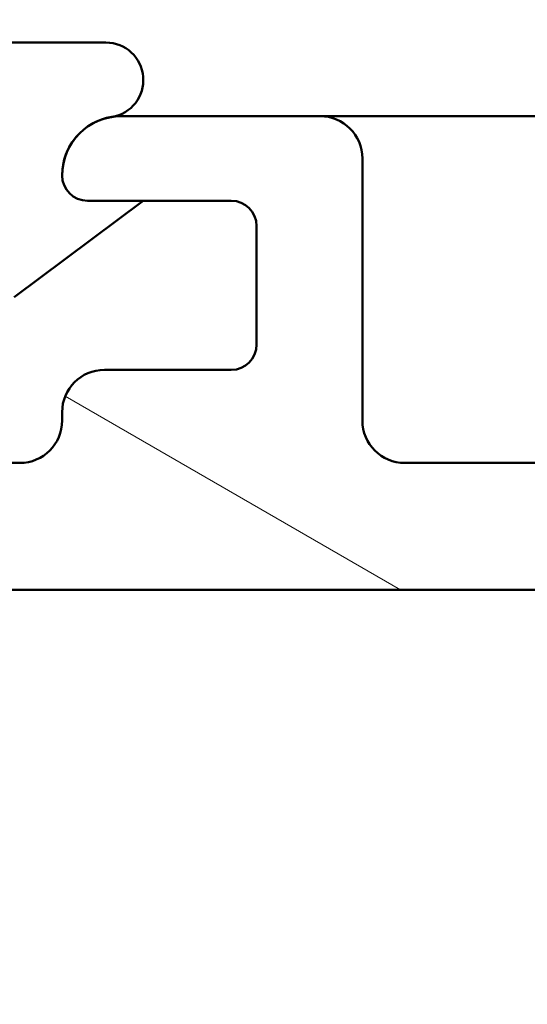
# Model space of a CAD drawing. Units: millimetres. Extents: x 13 to 821, y 10 to 287.
# Drawn here: x 701 to 704, y 49 to 55 of the extents above; entities that cross this region are included whole.
import ezdxf

# ---------------------------------------------------------------- set-up
doc = ezdxf.new("R2010")
doc.units = ezdxf.units.MM
for name, color, linetype, lineweight in [('Dimension (ISO)', 3, 'Continuous', 25), ('Hatch (ISO)', 8, 'Continuous', 18), ('Visible (ISO)', 7, 'Continuous', 50)]:
    doc.layers.add(name, color=color, linetype=linetype, lineweight=lineweight)
doc.styles.add('Note Text (ISO)', font='tahoma.ttf')
doc.dimstyles.new('Default (ISO)', dxfattribs={"dimtxt": 3.5, "dimasz": 2.5, "dimexe": 3.175, "dimexo": 0, "dimgap": 0.762, "dimtad": 1, "dimrnd": 1e-08, "dimtxsty": 'Note Text (ISO)', "dimcen": 0.09, "dimdle": 10, "dimclrd": 256, "dimclre": 256, "dimclrt": 256, "dimazin": 2, "dimtfac": 1.001485705375671, "dimtmove": 0, "dimatfit": 3, "dimfxl": 1, "dimtolj": 1, "dimtzin": 0, "dimlwd": -1, "dimlwe": -1, "dimarcsym": 0})

# ---------------------------------------------------------------- blocks, each defined once
blk = doc.blocks.new('*D42')
at = {"layer": 'Defpoints', "color": 0, "transparency": 16777216}
for p in [(686.8529785606977, 54.10478566395727), (744.8529785606997, 51.59123170203674), (744.8529785606997, 29.59123170203674)]:
    blk.add_point(p, dxfattribs=at)
at = {"layer": 'Dimension (ISO)', "transparency": 16777216}
for p, q in [((686.8529785606977, 54.10478566395727), (686.8529785606977, 26.41623170203674)), ((744.8529785606997, 51.59123170203674), (744.8529785606997, 26.41623170203674)), ((689.3529785606977, 29.59123170203674), (742.3529785606997, 29.59123170203674))]:
    blk.add_line(p, q, dxfattribs=at)
for points in [[(689.3529785606977, 30.00789836870341), (689.3529785606977, 29.17456503537008), (686.8529785606977, 29.59123170203674)], [(742.3529785606997, 30.00789836870341), (742.3529785606997, 29.17456503537008), (744.8529785606997, 29.59123170203674)]]:
    blk.add_solid(points, dxfattribs=at)
at = {"layer": 'Dimension (ISO)', "transparency": 16777216, "insert": (712.2554298703025, 33.9919153823591), "char_height": 3.5, "attachment_point": 1, "style": 'Note Text (ISO)'}
blk.add_mtext('\\A1;116', dxfattribs=at)

msp = doc.modelspace()

# ---------------------------------------------------------------- hatches: boundary and pattern name
at = {"layer": 'Hatch (ISO)'}
h = msp.add_hatch(dxfattribs=at)
h.set_pattern_fill('ANSI31', color=256, scale=25.4, angle=90.00021045915, style=0)
h.set_pattern_definition([(135.00021045915, (620.5727460372877, 4.840562741748045e-07), (-2.245055783671479, -2.245072276832807), [])])
edge = h.paths.add_edge_path()
edge.add_ellipse((687.0279785606978, 70.46623170203688), major_axis=(7.620795846981688e-16, 0.1749999999999999), ratio=1, start_angle=270.0000000000002, end_angle=450.0000000000003)
edge.add_line((686.8529785606978, 70.46623170203688), (686.8529785606978, 69.71623170203688))
edge.add_ellipse((687.1029785606978, 69.71623170203688), major_axis=(-1.088685120997384e-15, -0.2499999999999999), ratio=1, start_angle=270.0000000000002, end_angle=366.7033764282875)
edge.add_line((687.1321608767565, 69.4679407589289), (688.46115540011, 69.6241411331166))
edge.add_ellipse((688.7529785606978, 67.14123170203686), major_axis=(2.482909431079718, 0.2918231605877054), ratio=1, start_angle=353.2966235717135, end_angle=450.00000000000045, ccw=False)
edge.add_line((691.2529785606978, 67.14123170203686), (691.2529785606978, 62.86125917435698))
edge.add_ellipse((691.0029785606978, 62.86125917435699), major_axis=(-3.309131170247702e-15, -0.2500000000000008), ratio=1, start_angle=338.9627787439631, end_angle=450.0000000000008, ccw=False)
edge.add_ellipse((690.3029785606977, 61.04123170203687), major_axis=(-1.586690616894468, 0.6102564102564181), ratio=1, start_angle=269.9999999999991, end_angle=334.5967581393986)
edge.add_ellipse((689.389910525545, 62.00140447981297), major_axis=(-0.2717470125781441, -0.2584154816470051), ratio=1, start_angle=270.0000000000081, end_angle=376.440463116636)
edge.add_line((689.202410525545, 61.67664495339382), (689.286550993185, 61.62806643175217))
edge.add_ellipse((689.411550993185, 61.84457278269826), major_axis=(0.2165063509460858, -0.1250000000000463), ratio=1, start_angle=270.0000000000042, end_angle=347.9753008194493)
edge.add_ellipse((690.3029785606975, 61.04123170203702), major_axis=(0.6359783555234443, 0.7057134909474825), ratio=1, start_angle=83.18165399580602, end_angle=89.9999999999979, ccw=False)
edge.add_line((689.6777607608323, 61.75649578105345), (689.8081261800605, 61.72156447225028))
edge.add_ellipse((689.8404785606983, 61.84230520053641), major_axis=(-0.03235238063781563, -0.1207407282861327), ratio=0.9999999999999998, start_angle=0, end_angle=90.0000000000057)
edge.add_line((689.9612192889845, 61.80995281989861), (689.9961505977876, 61.94031823912683))
edge.add_ellipse((690.3029785606977, 61.04123170203687), major_axis=(0.8990865370899741, 0.3068279629100962), ratio=1, start_angle=352.3139096304839, end_angle=449.9999999999986, ccw=False)
edge.add_line((691.2350243234732, 61.22505416011027), (691.1395902130481, 61.12962004968517))
edge.add_ellipse((691.2279785606966, 61.04123170203685), major_axis=(-0.08838834764831867, -0.0883883476483179), ratio=1, start_angle=269.9999999999973, end_angle=359.9999999999931)
edge.add_line((691.1395902130482, 60.95284335438855), (691.2350243234732, 60.85740924396345))
edge.add_ellipse((690.3029785606977, 61.04123170203687), major_axis=(-0.1838224580734146, -0.9320457627755454), ratio=1, start_angle=352.3139096304835, end_angle=449.9999999999995, ccw=False)
edge.add_line((689.9961505977876, 60.1421451649469), (689.9612192889845, 60.27251058417513))
edge.add_ellipse((689.8404785606983, 60.24015820353733), major_axis=(-0.0323523806378118, 0.120740728286133), ratio=1, start_angle=269.9999999999955, end_angle=360)
edge.add_line((689.8081261800605, 60.36089893182346), (689.6777607608324, 60.3259676230203))
edge.add_ellipse((690.3029785606979, 61.04123170203702), major_axis=(-0.7152640790167263, 0.6252177998656105), ratio=1, start_angle=83.18165399580909, end_angle=90.00000000000159, ccw=False)
edge.add_ellipse((689.4115509931848, 60.23789062137548), major_axis=(-0.1673627251377899, 0.1857140765651685), ratio=1, start_angle=270.0000000000017, end_angle=347.9753008194354)
edge.add_line((689.2865509931848, 60.45439697232158), (689.2024105255449, 60.40581845067994))
edge.add_ellipse((689.389910525545, 60.08105892426076), major_axis=(-0.3247595264191789, -0.1874999999999745), ratio=1, start_angle=269.9999999999995, end_angle=376.4404631166416)
edge.add_ellipse((690.3029785606977, 61.04123170203687), major_axis=(1.231919790354244, -1.171483516799767), ratio=1, start_angle=269.9999999999995, end_angle=334.5967581393982)
edge.add_ellipse((691.0029785606977, 59.22120422971673), major_axis=(0.2333368554256581, 0.08974358974358841), ratio=1, start_angle=338.9627787439655, end_angle=449.99999999999375, ccw=False)
edge.add_line((691.2529785606977, 59.22120422971673), (691.2529785606977, 54.32970326224127))
edge.add_ellipse((691.0029785606977, 54.32970326224127), major_axis=(-5.335736086848024e-16, -0.2499999999999991), ratio=1, start_angle=355.66768601681105, end_angle=450.0000000000001, ccw=False)
edge.add_line((690.9840932825153, 54.08041759023428), (687.8340932825154, 54.31905395387067))
edge.add_ellipse((687.8529785606977, 54.56833962587765), major_axis=(-0.2492856720069874, 0.01888527818234811), ratio=1, start_angle=4.332313983190716, end_angle=89.99999999999142, ccw=False)
edge.add_line((687.6029785606977, 54.56833962587764), (687.6029785606977, 55.14123170203688))
edge.add_ellipse((687.3529785606977, 55.14123170203688), major_axis=(2.198908145622539e-15, 0.2499999999999995), ratio=1, start_angle=270.0000000000005, end_angle=360.0000000000015)
edge.add_line((687.3529785606977, 55.39123170203688), (687.1029785606977, 55.39123170203687))
edge.add_ellipse((687.1029785606977, 55.14123170203688), major_axis=(-0.2500000000000002, 1.019296181958313e-15), ratio=1, start_angle=270.0000000000002, end_angle=360.0000000000002)
edge.add_line((686.8529785606977, 55.14123170203688), (686.8529785606977, 54.10478566395727))
edge.add_ellipse((687.3529785606977, 54.10478566395727), major_axis=(-1.622258729682192e-15, -0.5000000000000003), ratio=1, start_angle=270.0000000000002, end_angle=355.6676860168116)
edge.add_line((687.315208004333, 53.60621431994328), (692.9907491170625, 53.17624908413044))
edge.add_ellipse((692.9529785606977, 52.67767774011647), major_axis=(0.4985713440139762, -0.03777055636469684), ratio=1, start_angle=4.332313983188726, end_angle=89.99999999999659, ccw=False)
edge.add_line((693.4529785606977, 52.67767774011647), (693.4529785606977, 52.14123170203685))
edge.add_ellipse((692.9529785606977, 52.14123170203686), major_axis=(-4.1202605350888e-15, -0.5000000000000016), ratio=1, start_angle=3.979039320256561e-13, end_angle=89.99999999999841, ccw=False)
edge.add_line((692.9529785606977, 51.64123170203686), (689.88599126259, 51.64123170203686))
edge.add_ellipse((689.8859912625899, 51.39123170203688), major_axis=(-0.2499999999999913, 2.198908145622503e-15), ratio=1, start_angle=270.0000000000005, end_angle=285.0000000000016)
edge.add_line((689.8212865013143, 51.63271315860914), (688.888273799422, 51.38271315860914))
edge.add_ellipse((688.9529785606977, 51.14123170203686), major_axis=(-0.2414814565722673, -0.06470476127562913), ratio=1, start_angle=270.0000000000017, end_angle=435.0000000000032)
edge.add_line((688.9529785606977, 50.89123170203687), (693.9529785606977, 50.89123170203684))
edge.add_ellipse((693.9529785606977, 51.14123170203685), major_axis=(0.2500000000000019, 2.153790362776393e-17), ratio=1, start_angle=270, end_angle=360)
edge.add_line((694.2029785606977, 51.14123170203685), (694.2029785606977, 55.54123170203684))
edge.add_ellipse((694.4529785606977, 55.54123170203684), major_axis=(2.198908145622551e-15, 0.2500000000000024), ratio=1, start_angle=2.5011104298755527e-12, end_angle=90.00000000000051, ccw=False)
edge.add_line((694.4529785606977, 55.79123170203684), (699.8625135073078, 55.7912317020368))
edge.add_line((699.8625135073079, 55.7912317020368), (701.0322796016163, 55.7912317020368))
edge.add_line((701.0322796016162, 55.7912317020368), (701.6029785606977, 55.7912317020368))
edge.add_ellipse((701.6029785606977, 56.04123170203681), major_axis=(0.249999999999998, -1.088685120997376e-15), ratio=1, start_angle=270.0000000000002, end_angle=360.0000000000002)
edge.add_line((701.8529785606977, 56.04123170203681), (701.8529785606977, 57.12693456853713))
edge.add_ellipse((701.6029785606977, 57.12693456853713), major_axis=(2.198908145622537e-15, 0.2499999999999991), ratio=1, start_angle=270.0000000000005, end_angle=345.0000000000019)
edge.add_line((701.6676833219733, 57.3684160251094), (701.041801417463, 57.53612057598017))
edge.add_ellipse((701.0029785606977, 57.39123170203681), major_axis=(-0.1448888739433594, 0.03882285676537986), ratio=1, start_angle=269.9999999999968, end_angle=374.9999999999973)
edge.add_line((700.8529785606977, 57.39123170203682), (700.8529785606977, 56.7912317020368))
edge.add_ellipse((700.6029785606977, 56.79123170203682), major_axis=(-2.198908145622528e-15, -0.2499999999999969), ratio=1, start_angle=1.4779288903810084e-12, end_angle=89.99999999999642, ccw=False)
edge.add_line((700.6029785606977, 56.54123170203682), (699.6029785606977, 56.54123170203682))
edge.add_ellipse((699.6029785606977, 56.79123170203682), major_axis=(-0.249999999999998, -1.131760928252937e-15), ratio=1, start_angle=0, end_angle=89.99999999999977, ccw=False)
edge.add_line((699.3529785606977, 56.79123170203682), (699.3529785606977, 60.74123170203682))
edge.add_ellipse((699.2029785606977, 60.74123170203683), major_axis=(9.534995269599582e-15, 0.1499999999999768), ratio=1, start_angle=269.9999999999968, end_angle=300.0000000000062)
edge.add_line((699.3328823712654, 60.81623170203683), (699.2029785606977, 61.04123170203682))
edge.add_line((699.2029785606977, 61.04123170203682), (699.3328823712654, 61.26623170203682))
edge.add_ellipse((699.2029785606977, 61.34123170203682), major_axis=(0.07499999999999675, 0.1299038105676639), ratio=1, start_angle=269.9999999999933, end_angle=300.0000000000027)
edge.add_line((699.3529785606977, 61.34123170203683), (699.3529785606977, 65.29123170203682))
edge.add_ellipse((699.6029785606978, 65.29123170203681), major_axis=(1.088685120997381e-15, 0.2499999999999991), ratio=1, start_angle=2.8421709430404007e-13, end_angle=89.99999999999818, ccw=False)
edge.add_line((699.6029785606978, 65.54123170203682), (700.6029785606978, 65.54123170203681))
edge.add_ellipse((700.6029785606977, 65.29123170203681), major_axis=(0.2499999999999991, -1.088685120997381e-15), ratio=1, start_angle=2.8421709430404007e-13, end_angle=89.9999999999921, ccw=False)
edge.add_line((700.8529785606977, 65.29123170203681), (700.8529785606977, 64.6912317020368))
edge.add_ellipse((701.0029785606978, 64.69123170203682), major_axis=(1.567234976651868e-15, -0.1500000000000034), ratio=1, start_angle=269.9999999999994, end_angle=374.9999999999974)
edge.add_line((701.0418014174631, 64.54634282809344), (701.6676833219734, 64.71404737896422))
edge.add_ellipse((701.6029785606978, 64.95552883553648), major_axis=(0.2414814565722659, 0.0647047612756236), ratio=1, start_angle=270.0000000000044, end_angle=344.9999999999994)
edge.add_line((701.8529785606978, 64.95552883553648), (701.8529785606978, 67.54123170203681))
edge.add_ellipse((703.8529785606978, 67.5412317020368), major_axis=(8.709480967979093e-15, 2.000000000000004), ratio=1, start_angle=1.1368683772161603e-13, end_angle=90, ccw=False)
edge.add_line((703.8529785606978, 69.5412317020368), (707.6029785606979, 69.54123170203678))
edge.add_ellipse((707.6029785606979, 69.79123170203678), major_axis=(0.2499999999999969, -1.088685120997371e-15), ratio=1, start_angle=270.0000000000002, end_angle=360.0000000000002)
edge.add_line((707.8529785606979, 69.79123170203678), (707.8529785606977, 70.4662317020368))
edge.add_ellipse((707.6779785606979, 70.46623170203678), major_axis=(-1.45836646455216e-15, 0.1749999999999963), ratio=1, start_angle=269.9999999999995, end_angle=449.9999999999995)
edge.add_line((707.5029785606978, 70.46623170203678), (707.5029785606978, 70.44123170203677))
edge.add_ellipse((707.3529785606979, 70.44123170203677), major_axis=(1.567234976651781e-15, -0.1500000000000234), ratio=1, start_angle=70.52877936533218, end_angle=89.99999999999937, ccw=False)
edge.add_ellipse((707.352978560698, 70.44123170203679), major_axis=(-0.05000000000045919, -0.1414213562371545), ratio=1, start_angle=19.471220634676627, end_angle=89.99999999999937, ccw=False)
edge.add_line((707.352978560698, 70.29123170203678), (703.8529785606978, 70.2912317020368))
edge.add_ellipse((703.8529785606977, 67.54123170203681), major_axis=(-2.749999999999992, 1.641642842947182e-14), ratio=1, start_angle=269.9999999999995, end_angle=305.1149156694114)
edge.add_ellipse((702.1273239023144, 69.9952317020368), major_axis=(-0.2044999999999969, -0.1438045548652736), ratio=1, start_angle=4.379276448548978, end_angle=89.99999999999932, ccw=False)
edge.add_ellipse((700.9697903174886, 69.0412317020368), major_axis=(-0.7950000000000153, 0.964611320688293), ratio=1, start_angle=270.0000000000009, end_angle=320.5058078820377)
edge.add_line((700.9697903174886, 70.2912317020368), (691.9860030813707, 70.29123170203685))
edge.add_ellipse((691.9860030813707, 69.04123170203685), major_axis=(-1.249999999999996, 8.774094678862372e-15), ratio=1, start_angle=270.0000000000004, end_angle=325.4308818745427)
edge.add_ellipse((690.7508396144563, 69.89233170203686), major_axis=(-0.1418499999999998, -0.2058605778190669), ratio=1, start_angle=358.58179840098654, end_angle=449.99999999999693, ccw=False)
edge.add_ellipse((688.7529785606978, 67.14123170203686), major_axis=(1.850959505678038, 2.548813235280322), ratio=1, start_angle=2.524249747193264e-13, end_angle=35.98731972446868)
edge.add_line((688.7529785606978, 70.29123170203685), (687.3529785606978, 70.29123170203688))
edge.add_ellipse((687.3529785606978, 70.44123170203687), major_axis=(-0.1500000000000012, 1.138933645871943e-15), ratio=1, start_angle=19.471220634681117, end_angle=89.99999999998693, ccw=False)
edge.add_ellipse((687.3529785606978, 70.44123170203687), major_axis=(-0.05000000000046684, 0.1414213562371344), ratio=1, start_angle=70.52877936531547, end_angle=90.00000000000131, ccw=False)
edge.add_line((687.2029785606978, 70.44123170203689), (687.2029785606978, 70.46623170203688))
edge = h.paths.add_edge_path(flags=0)
edge.add_ellipse((703.8529785606977, 67.54123170203681), major_axis=(-1.269230769230775, -2.439580548872654), ratio=1, start_angle=270.0000000000001, end_angle=297.4864262503813)
edge.add_line((701.1029785606977, 67.54123170203681), (701.1029785606977, 66.54123170203681))
edge.add_ellipse((700.8529785606978, 66.54123170203681), major_axis=(-1.088685120997371e-15, -0.2499999999999969), ratio=1, start_angle=2.8421709430404007e-13, end_angle=90.00000000000028, ccw=False)
edge.add_line((700.8529785606978, 66.29123170203681), (692.2529785606978, 66.29123170203685))
edge.add_ellipse((692.2529785606978, 66.54123170203685), major_axis=(-0.2499999999999991, -2.153790362777612e-17), ratio=1, start_angle=0, end_angle=90.00000000000807, ccw=False)
edge.add_line((692.0029785606978, 66.54123170203685), (692.0029785606978, 67.14123170203685))
edge.add_ellipse((688.7529785606978, 67.14123170203688), major_axis=(2.969602891771806e-14, 3.249999999999972), ratio=1, start_angle=270.0000000000001, end_angle=300.4420520373776)
edge.add_ellipse((691.9860111927632, 69.04123170203685), major_axis=(-0.2533333333333346, 0.4310710176087257), ratio=1, start_angle=329.55794796262325, end_angle=450.00000000000085, ccw=False)
edge.add_line((691.9860111927632, 69.54123170203685), (700.96983791203, 69.54123170203681))
edge.add_ellipse((700.96983791203, 69.04123170203681), major_axis=(0.5000000000000004, 4.307580725554257e-17), ratio=1, start_angle=332.5135737496188, end_angle=450, ccw=False)
edge = h.paths.add_edge_path(flags=0)
edge.add_ellipse((698.3529785606977, 56.79123170203682), major_axis=(1.131760928252962e-15, -0.2499999999999925), ratio=1, start_angle=0, end_angle=89.99999999999974)
edge.add_line((698.6029785606977, 56.79123170203682), (698.6029785606977, 59.60821900014461))
edge.add_ellipse((698.3529785606977, 59.60821900014461), major_axis=(0.2165063509461069, -0.1250000000000005), ratio=1, start_angle=30.00000000000043, end_angle=90.00000000000361)
edge.add_ellipse((698.6029785606977, 60.04123170203682), major_axis=(-3.309131170247683e-15, -0.2499999999999969), ratio=1, start_angle=270.00000000000074, end_angle=330.0000000000003, ccw=False)
edge.add_line((698.3529785606978, 60.04123170203682), (698.3529785606978, 62.04123170203682))
edge.add_ellipse((698.6029785606977, 62.04123170203682), major_axis=(-0.2165063509461069, -0.1249999999999964), ratio=1, start_angle=269.9999999999991, end_angle=330.0000000000004, ccw=False)
edge.add_ellipse((698.3529785606978, 62.47424440392904), major_axis=(1.131760928252952e-15, -0.2499999999999947), ratio=1, start_angle=29.99999999999849, end_angle=89.99999999999974)
edge.add_line((698.6029785606977, 62.47424440392904), (698.6029785606977, 65.29123170203682))
edge.add_ellipse((698.3529785606978, 65.29123170203682), major_axis=(0.2499999999999991, -1.088685120997381e-15), ratio=1, start_angle=2.544443745170813e-13, end_angle=90.0000000000084)
edge.add_line((698.3529785606977, 65.54123170203682), (692.2529785606977, 65.54123170203684))
edge.add_ellipse((692.2529785606978, 65.29123170203685), major_axis=(1.088685120997376e-15, 0.249999999999998), ratio=1, start_angle=2.544443745170813e-13, end_angle=90.00000000000026)
edge.add_line((692.0029785606978, 65.29123170203685), (692.0029785606978, 54.2350062925443))
edge.add_ellipse((692.2529785606977, 54.2350062925443), major_axis=(-0.249285672006988, 0.01888527818235117), ratio=1, start_angle=4.332313983189343, end_angle=90.0000000000094)
edge.add_line((692.2340932825153, 53.98572062053732), (693.1840932825153, 53.91375092356761))
edge.add_ellipse((693.2029785606977, 54.1630365955746), major_axis=(-1.088685120997385e-15, -0.2500000000000002), ratio=1, start_angle=355.6676860168112, end_angle=450.0000000000003)
edge.add_line((693.4529785606977, 54.1630365955746), (693.4529785606977, 55.54123170203684))
edge.add_ellipse((694.4529785606977, 55.54123170203684), major_axis=(-0.9999999999999998, 3.24451745936438e-15), ratio=1, start_angle=270.0000000000002, end_angle=360.0000000000002, ccw=False)
edge.add_line((694.4529785606977, 56.54123170203685), (698.3529785606977, 56.54123170203682))
h = msp.add_hatch(dxfattribs=at)
h.set_pattern_fill('ANSI31', color=256, scale=25.4, angle=105.00024553567, style=0)
h.set_pattern_definition([(150.00024553567, (620.5727460372877, 4.840562741748045e-07), (-1.587488216702059, -2.749637460072167), [])])
edge = h.paths.add_edge_path()
edge.add_line((699.3762018654031, 51.81800839733353), (699.7797552559964, 51.41445500674025))
edge.add_ellipse((699.9565319512931, 51.59123170203689), major_axis=(0.1767766952966348, -0.1767766952966367), ratio=1, start_angle=269.9999999999996, end_angle=314.9999999999993)
edge.add_line((699.9565319512931, 51.34123170203689), (739.0279785606997, 51.34123170203674))
edge.add_line((739.0279785606997, 51.34123170203674), (739.2279785606997, 51.54123170203674))
edge.add_line((739.2279785606997, 51.54123170203674), (739.4279785606998, 51.34123170203674))
edge.add_line((739.4279785606998, 51.34123170203674), (744.6029785606997, 51.34123170203672))
edge.add_ellipse((744.6029785606997, 51.59123170203672), major_axis=(0.2500000000000042, -9.215188247182903e-16), ratio=1, start_angle=270.0000000000002, end_angle=360.0000000000043)
edge.add_line((744.8529785606997, 51.59123170203674), (744.8529785606997, 52.09123170203674))
edge.add_ellipse((744.7029785606998, 52.09123170203672), major_axis=(-1.290854287874904e-14, 0.1500000000000057), ratio=1, start_angle=269.9999999999985, end_angle=359.9999999999917)
edge.add_line((744.7029785606998, 52.24123170203673), (743.6029785606997, 52.24123170203672))
edge.add_line((743.6029785606997, 52.24123170203672), (743.6029785606997, 52.09123170203672))
edge.add_line((743.6029785606997, 52.09123170203672), (742.3529785606997, 52.09123170203673))
edge.add_line((742.3529785606997, 52.09123170203674), (742.3529785606997, 52.24123170203673))
edge.add_line((742.3529785606997, 52.24123170203672), (741.1029785606997, 52.24123170203674))
edge.add_line((741.1029785606997, 52.24123170203674), (741.1029785606997, 52.09123170203674))
edge.add_line((741.1029785606997, 52.09123170203674), (739.8529785606997, 52.09123170203674))
edge.add_ellipse((739.8529785606997, 52.34123170203673), major_axis=(-0.2499999999999997, -7.960265372282982e-15), ratio=1, start_angle=2.2737367544323206e-13, end_angle=90.00000000000227, ccw=False)
edge.add_line((739.6029785606997, 52.34123170203672), (739.6029785606997, 54.55274347054036))
edge.add_ellipse((739.1029785606997, 54.55274347054034), major_axis=(-1.203475015837785e-14, 0.500000000000016), ratio=1, start_angle=270.0000000000007, end_angle=352.499999999996)
edge.add_line((739.1682416568098, 55.04846590122726), (736.7877154645898, 55.36186812000524))
edge.add_ellipse((736.8529785606999, 55.85759055069214), major_axis=(-0.4957224306869061, 0.06526309611002835), ratio=0.9999999999999998, start_angle=7.500000000000284, end_angle=90.00000000000028, ccw=False)
edge.add_line((736.3529785606997, 55.85759055069214), (736.3529785606997, 56.24123170203684))
edge.add_line((736.3529785606999, 56.24123170203684), (736.3529785606999, 56.34123170203674))
edge.add_ellipse((736.8529785606999, 56.34123170203674), major_axis=(8.504375797187499e-15, 0.5000000000000027), ratio=1, start_angle=9.094947017729282e-13, end_angle=90.00000000000102, ccw=False)
edge.add_line((736.8529785606999, 56.84123170203674), (737.7016983611289, 56.84123170203674))
edge.add_line((737.7016983611289, 56.84123170203674), (737.8183778102269, 56.73912228890305))
edge.add_line((737.8183778102269, 56.73912228890305), (738.061031832869, 56.85847062485961))
edge.add_line((738.061031832869, 56.85847062485961), (738.2645279978451, 56.68038550240404))
edge.add_line((738.2645279978451, 56.68038550240404), (738.5071820204872, 56.79973383836058))
edge.add_line((738.5071820204872, 56.79973383836059), (738.7106781854634, 56.62164871590501))
edge.add_line((738.7106781854633, 56.62164871590501), (738.9533322081054, 56.74099705186157))
edge.add_line((738.9533322081054, 56.74099705186157), (739.1568283730815, 56.56291192940598))
edge.add_line((739.1568283730816, 56.56291192940598), (739.6029785606997, 56.78234897767398))
edge.add_line((739.6029785606997, 56.78234897767398), (739.6029785606997, 57.14123170203685))
edge.add_line((739.6029785606997, 57.14123170203684), (739.6029785606997, 57.34123170203673))
edge.add_ellipse((739.3529785606997, 57.34123170203673), major_axis=(-1.298927224532026e-15, 0.2500000000000036), ratio=1, start_angle=269.9999999999997, end_angle=360.0000000000002)
edge.add_line((739.3529785606997, 57.59123170203674), (737.6029785606999, 57.59123170203674))
edge.add_ellipse((737.6029785606999, 58.84123170203674), major_axis=(-1.250000000000002, 4.607594123591382e-15), ratio=1, start_angle=0, end_angle=90.00000000000102, ccw=False)
edge.add_line((736.3529785606999, 58.84123170203674), (736.3529785606999, 67.51623170203672))
edge.add_ellipse((735.8529785606999, 67.51623170203672), major_axis=(1.843037649436559e-15, 0.5000000000000027), ratio=1, start_angle=270.0000000000002, end_angle=359.9999999999999)
edge.add_line((735.8529785606999, 68.01623170203672), (735.4424362751099, 68.01623170203673))
edge.add_ellipse((735.44243627511, 68.26623170203675), major_axis=(-0.2500000000000036, 9.215188247182878e-16), ratio=1, start_angle=20.000000000000284, end_angle=89.99999999999199, ccw=False)
edge.add_line((735.2075131199135, 68.18072666620532), (734.9939324538177, 68.76753472353559))
edge.add_ellipse((734.8529785606999, 68.71623170203674), major_axis=(-0.05130302149884918, 0.1409538931178835), ratio=1, start_angle=269.9999999999966, end_angle=410.0000000000035)
edge.add_line((734.7120246675819, 68.76753472353558), (734.4984440014861, 68.18072666620532))
edge.add_ellipse((734.2635208462897, 68.26623170203675), major_axis=(-0.08550503583142, -0.2349231551964778), ratio=1, start_angle=19.999999999999773, end_angle=89.99999999999812, ccw=False)
edge.add_line((734.2635208462897, 68.01623170203675), (721.3722173762424, 68.0162317020368))
edge.add_ellipse((721.3722173762424, 68.5162317020368), major_axis=(-0.5000000000000049, 1.843037649436568e-15), ratio=1, start_angle=45.00000000000091, end_angle=90.00000000000023, ccw=False)
edge.add_line((721.018663985649, 68.16267831144351), (720.3590445778777, 68.82229771921479))
edge.add_ellipse((720.2529785606998, 68.71623170203681), major_axis=(-0.1060660171779833, 0.1060660171779752), ratio=1, start_angle=269.9999999999915, end_angle=405.0000000000012)
edge.add_line((720.1029785606999, 68.7162317020368), (720.1029785606999, 68.3662317020368))
edge.add_ellipse((719.9529785606999, 68.36623170203681), major_axis=(-5.529112948309694e-16, -0.1500000000000012), ratio=1, start_angle=300.00000000000125, end_angle=449.9999999999968, ccw=False)
edge.add_ellipse((719.6931709395645, 68.21623170203681), major_axis=(-0.07500000000000014, 0.1299038105676689), ratio=1, start_angle=270.0000000000009, end_angle=330.0000000000001)
edge.add_line((719.6931709395645, 68.36623170203681), (712.7833880773119, 68.36623170203684))
edge.add_ellipse((712.7833880773119, 67.11623170203684), major_axis=(-1.249999999999989, 1.126893227134227e-14), ratio=1, start_angle=270.0000000000005, end_angle=308.0000000000007)
edge.add_line((712.0138112331549, 68.10124514404524), (709.8073685884005, 66.37738321998724))
edge.add_ellipse((709.961283957232, 66.18038053158554), major_axis=(-0.153915368831427, 0.1970026884016958), ratio=0.9999999999999996, start_angle=9.770663981455924e-12, end_angle=26.8956959985647)
edge.add_ellipse((708.6029785606999, 66.81678170203686), major_axis=(-0.5303343087094212, -1.131921163776748), ratio=1, start_angle=25.10430400143582, end_angle=89.99999999999977, ccw=False)
edge.add_line((708.6029785606999, 65.56678170203686), (707.9529785606999, 65.56678170203688))
edge.add_ellipse((707.9529785606999, 65.31678170203685), major_axis=(-0.2500000000000013, -3.519373273782346e-15), ratio=1, start_angle=269.9999999999911, end_angle=359.9999999999972)
edge.add_line((707.7029785606999, 65.31678170203686), (707.7029785606999, 65.06678170203686))
edge.add_ellipse((707.9529785606999, 65.06678170203685), major_axis=(-5.362410923218882e-15, -0.2499999999999947), ratio=1, start_angle=269.9999999999992, end_angle=360.0000000000018)
edge.add_line((707.9529785606999, 64.81678170203685), (708.5529785606999, 64.81678170203683))
edge.add_ellipse((708.5529785606999, 64.56678170203685), major_axis=(0.2499999999999991, -9.215188247182714e-16), ratio=1, start_angle=2.2737367544323206e-13, end_angle=90.00000000000841, ccw=False)
edge.add_line((708.8029785606999, 64.56678170203685), (708.8029785606999, 64.31678170203685))
edge.add_ellipse((709.0529785606999, 64.31678170203686), major_axis=(3.519373273782329e-15, -0.2500000000000058), ratio=1, start_angle=270.0000000000012, end_angle=359.9999999999982)
edge.add_line((709.0529785606999, 64.06678170203685), (709.9529785606999, 64.06678170203685))
edge.add_ellipse((709.9529785606999, 64.31678170203685), major_axis=(0.2499999999999991, -9.215188247182714e-16), ratio=1, start_angle=270.0000000000002, end_angle=360.0000000000002)
edge.add_line((710.2029785606999, 64.31678170203685), (710.2029785606999, 64.69123170203683))
edge.add_line((710.2029785606999, 64.69123170203683), (710.2029785606999, 64.81678170203685))
edge.add_ellipse((709.9529785606999, 64.81678170203685), major_axis=(3.141964873968585e-15, 0.2499999999999991), ratio=1, start_angle=270.0000000000007, end_angle=348.8102394485674)
edge.add_ellipse((710.0306021765286, 65.20917764272133), major_axis=(-0.1471484777566777, 0.02910885593582268), ratio=1, start_angle=322.79625600932445, end_angle=450.0000000000037, ccw=False)
edge.add_ellipse((708.6029785606997, 66.81678170203693), major_axis=(1.495445636572663, 1.328021968212984), ratio=1, start_angle=270.0000000000004, end_angle=292.5924095687742)
edge.add_ellipse((710.6286770812642, 65.8374730153689), major_axis=(0.1088120762964371, 0.2250776133960383), ratio=1, start_angle=37.30109497333319, end_angle=90.0000000000025, ccw=False)
edge.add_line((710.57883509766, 66.0824541915241), (711.9537686426784, 66.3621875828129))
edge.add_ellipse((712.2029785606999, 65.13728170203684), major_axis=(1.224905880776039, 0.2492099180214892), ratio=1, start_angle=348.49999999999955, end_angle=450.00000000000114, ccw=False)
edge.add_line((713.4529785606999, 65.13728170203683), (713.4529785606999, 55.76678170203682))
edge.add_ellipse((713.2029785606999, 55.76678170203682), major_axis=(-3.664073124056932e-16, -0.2499999999999991), ratio=1, start_angle=0, end_angle=89.99999999999812, ccw=False)
edge.add_line((713.2029785606999, 55.51678170203682), (709.7029785606999, 55.51678170203686))
edge.add_ellipse((709.7029785606998, 55.76678170203684), major_axis=(-0.2499999999999997, 9.215188247182736e-16), ratio=1, start_angle=2.2737367544323206e-13, end_angle=90.00000000000023, ccw=False)
edge.add_line((709.4529785606998, 55.76678170203684), (709.4529785606998, 56.01678170203685))
edge.add_ellipse((709.7029785606998, 56.01678170203685), major_axis=(3.664073124056932e-16, 0.2499999999999991), ratio=1, start_angle=0, end_angle=90.00000000000011, ccw=False)
edge.add_line((709.7029785606998, 56.26678170203685), (709.9529785606998, 56.26678170203685))
edge.add_ellipse((709.9529785606999, 56.51678170203684), major_axis=(0.2499999999999991, -9.215188247182714e-16), ratio=1, start_angle=269.999999999992, end_angle=360.0000000000002)
edge.add_line((710.2029785606999, 56.51678170203684), (710.2029785606999, 56.6412317020368))
edge.add_line((710.2029785606999, 56.6412317020368), (710.2029785606999, 57.06678170203684))
edge.add_ellipse((709.9529785606999, 57.06678170203685), major_axis=(2.031741849343428e-15, 0.2499999999999991), ratio=1, start_angle=269.9999999999984, end_angle=333.8703771448037)
edge.add_ellipse((709.9529785606999, 57.06678170203683), major_axis=(-0.224449999999969, 0.1101008514954547), ratio=1, start_angle=270.0000000000009, end_angle=296.1296228551923)
edge.add_line((709.9529785606999, 57.31678170203686), (709.0529785606998, 57.31678170203686))
edge.add_ellipse((709.0529785606998, 57.0667817020369), major_axis=(-0.2499999999999569, 9.803303021719367e-15), ratio=1, start_angle=270.0000000000022, end_angle=296.1296228551922)
edge.add_ellipse((709.0529785606998, 57.06678170203685), major_axis=(-0.2244499999999698, -0.110100851495393), ratio=1, start_angle=270.0000000000018, end_angle=333.8703771448184)
edge.add_line((708.8029785606998, 57.06678170203684), (708.8029785606998, 56.81678170203685))
edge.add_ellipse((708.5529785606998, 56.81678170203685), major_axis=(1.887041999068849e-16, -0.2499999999999991), ratio=1, start_angle=0, end_angle=89.99999999999989, ccw=False)
edge.add_line((708.5529785606998, 56.56678170203685), (707.9529785606998, 56.56678170203686))
edge.add_ellipse((707.9529785606998, 56.31678170203686), major_axis=(-0.249999999999998, 9.215188247182674e-16), ratio=1, start_angle=270.0000000000002, end_angle=360.0000000000002)
edge.add_line((707.7029785606998, 56.31678170203686), (707.7029785606998, 54.91678170203687))
edge.add_ellipse((707.4529785606999, 54.91678170203688), major_axis=(-3.697076386281179e-15, -0.2500000000000036), ratio=1, start_angle=2.8421709430404007e-13, end_angle=89.9999999999988, ccw=False)
edge.add_line((707.4529785606999, 54.66678170203688), (706.9916536952946, 54.66678170203688))
edge.add_ellipse((706.9916536952946, 54.16678170203688), major_axis=(-0.4999999999999954, 4.063483698686845e-15), ratio=1, start_angle=269.9999999999964, end_angle=330.0000000000009)
edge.add_line((706.5586409934024, 54.41678170203687), (705.2881528585372, 52.21623170203688))
edge.add_ellipse((705.071646507591, 52.34123170203687), major_axis=(-0.1249999999999977, -0.2165063509461069), ratio=1, start_angle=29.999999999997783, end_angle=89.9999999999971, ccw=False)
edge.add_line((705.071646507591, 52.09123170203688), (703.1279785606997, 52.09123170203688))
edge.add_ellipse((703.1279785606998, 52.34123170203688), major_axis=(-0.2500000000000005, 9.215188247182765e-16), ratio=1, start_angle=2.2737367544323206e-13, end_angle=89.99999999999199, ccw=False)
edge.add_line((702.8779785606998, 52.34123170203688), (702.8779785606998, 53.89123170203688))
edge.add_ellipse((702.6279785606998, 53.89123170203688), major_axis=(-7.438157122194551e-16, 0.2500000000000013), ratio=1, start_angle=269.9999999999977, end_angle=359.9999999999989)
edge.add_line((702.6279785606998, 54.14123170203689), (701.4529785606999, 54.14123170203688))
edge.add_ellipse((701.4529785606999, 53.79123170203691), major_axis=(-0.3499999999999692, 1.845237866918049e-15), ratio=1, start_angle=270.0000000000003, end_angle=279.18405018406)
edge.add_ellipse((701.4529785606999, 53.79123170203688), major_axis=(-0.3455132569132814, -0.05586223498192194), ratio=1, start_angle=270.0000000000003, end_angle=350.8159498159401)
edge.add_ellipse((701.2529785606998, 53.79123170203687), major_axis=(2.797559736378999e-16, -0.1500000000000007), ratio=1, start_angle=269.9999999999931, end_angle=359.9999999999999)
edge.add_line((701.2529785606998, 53.64123170203688), (701.5829785606518, 53.64123170203688))
edge.add_line((701.5829785606518, 53.64123170203688), (702.1029785606999, 53.64123170203688))
edge.add_ellipse((702.1029785606997, 53.49123170203687), major_axis=(0.1499999999999996, -5.529112948309633e-16), ratio=1, start_angle=2.2737367544323206e-13, end_angle=89.99999999998658, ccw=False)
edge.add_line((702.2529785606998, 53.49123170203687), (702.2529785606998, 52.79123170203687))
edge.add_ellipse((702.1029785606999, 52.79123170203688), major_axis=(-2.753555386746762e-16, -0.1500000000000001), ratio=1, start_angle=1.1368683772161603e-13, end_angle=89.99999999999682, ccw=False)
edge.add_line((702.1029785606999, 52.64123170203688), (701.3529785606999, 52.64123170203688))
edge.add_ellipse((701.3529785606997, 52.39123170203688), major_axis=(-0.2500000000000011, 3.664073124057003e-16), ratio=1, start_angle=269.9999999999919, end_angle=360.0000000000001)
edge.add_line((701.1029785606997, 52.39123170203688), (701.1029785606997, 52.34123170203688))
edge.add_ellipse((700.8529785606997, 52.34123170203689), major_axis=(-9.215188247182755e-16, -0.2500000000000002), ratio=1, start_angle=2.2737367544323206e-13, end_angle=89.99999999999818, ccw=False)
edge.add_line((700.8529785606997, 52.09123170203689), (700.2671921230728, 52.09123170203689))
edge.add_ellipse((700.2671921230728, 52.34123170203689), major_axis=(-0.2499999999999999, 9.215188247182745e-16), ratio=1, start_angle=45.00000000000023, end_angle=89.99999999999199, ccw=False)
edge.add_line((700.0904154277763, 52.16445500674025), (699.686862037183, 52.56800839733351))
edge.add_ellipse((699.5100853418863, 52.39123170203689), major_axis=(-0.1767766952966365, 0.1767766952966377), ratio=1, start_angle=270.0000000000031, end_angle=314.9999999999982)
edge.add_line((699.5100853418863, 52.64123170203688), (697.3779785606997, 52.64123170203689))
edge.add_ellipse((697.3779785606998, 52.7912317020369), major_axis=(-0.1499999999999999, 5.529112948309643e-16), ratio=1, start_angle=2.2737367544323206e-13, end_angle=89.99999999998658, ccw=False)
edge.add_line((697.2279785606999, 52.7912317020369), (697.2279785606999, 53.07123170204328))
edge.add_line((697.2279785606999, 53.07123170204328), (697.2279785606999, 53.4912317020369))
edge.add_ellipse((697.3779785606998, 53.49123170203689), major_axis=(5.529112948309649e-16, 0.15), ratio=1, start_angle=2.2737367544323206e-13, end_angle=89.99999999999687, ccw=False)
edge.add_line((697.3779785606998, 53.64123170203689), (697.7029785606999, 53.6412317020369))
edge.add_ellipse((697.7029785606999, 53.7912317020369), major_axis=(0.1500000000000004, -4.141334167528217e-16), ratio=1, start_angle=270.0000000000002, end_angle=360.0000000000002)
edge.add_ellipse((697.5029785606998, 53.7912317020369), major_axis=(5.453462696949919e-15, 0.3499999999999998), ratio=1, start_angle=270.0000000000009, end_angle=360.000000000001)
edge.add_line((697.5029785606998, 54.1412317020369), (696.8529785606999, 54.1412317020369))
edge.add_ellipse((696.8529785606999, 53.8912317020369), major_axis=(-0.2499999999999997, 1.199074580874563e-15), ratio=1, start_angle=270.0000000000002, end_angle=360.0000000000002)
edge.add_line((696.6029785606997, 53.8912317020369), (696.6029785606997, 52.1412317020369))
edge.add_ellipse((696.8529785606997, 52.14123170203689), major_axis=(-7.827409466401301e-16, -0.2499999999999999), ratio=1, start_angle=270.0000000000002, end_angle=360.0000000000002)
edge.add_line((696.8529785606997, 51.89123170203689), (699.1994251701065, 51.89123170203689))
edge.add_ellipse((699.1994251701065, 51.64123170203689), major_axis=(0.2500000000000018, -1.47663033703086e-15), ratio=1, start_angle=45.00000000000608, end_angle=90.0000000000004, ccw=False)
edge = h.paths.add_edge_path(flags=0)
edge.add_line((707.2803288298894, 53.91678170203687), (707.4529785606998, 53.91678170203687))
edge.add_ellipse((707.4529785606999, 54.91678170203687), major_axis=(0.9999999999999964, -5.906521348123399e-15), ratio=1, start_angle=269.9999999999982, end_angle=341.3370751150578)
edge.add_ellipse((708.6372504889325, 54.51678170203687), major_axis=(0.08000000000000204, 0.2368543856465408), ratio=1, start_angle=15.508072504838424, end_angle=90.00000000000051, ccw=False)
edge.add_line((708.651009174374, 54.7664028120715), (708.651009174374, 54.76678170203687))
edge.add_line((708.6510091743742, 54.76678170203687), (713.2029785606999, 54.76678170203684))
edge.add_ellipse((713.2029785606999, 54.51678170203682), major_axis=(0.2499999999999991, -9.215188247182714e-16), ratio=1, start_angle=2.2737367544323206e-13, end_angle=90.00000000000023, ccw=False)
edge.add_line((713.4529785606999, 54.51678170203682), (713.4529785606999, 52.34123170203682))
edge.add_ellipse((713.2029785606999, 52.34123170203684), major_axis=(-3.280742752046745e-15, -0.2500000000000036), ratio=1, start_angle=1.3073986337985843e-12, end_angle=89.99999999999869, ccw=False)
edge.add_line((713.2029785606999, 52.09123170203684), (706.5150221805652, 52.09123170203688))
edge.add_ellipse((706.5150221805651, 52.34123170203687), major_axis=(-0.2499999999999998, -1.887041999068826e-16), ratio=1, start_angle=329.9999999999995, end_angle=449.99999999999994, ccw=False)
edge.add_line((706.298515829619, 52.46623170203687), (707.0638224789433, 53.79178170203688))
edge.add_ellipse((707.2803288298894, 53.66678170203688), major_axis=(0.1249999999999976, 0.2165063509461059), ratio=1, start_angle=29.999999999999886, end_angle=89.9999999999967, ccw=False)
edge = h.paths.add_edge_path(flags=0)
edge.add_line((728.0529785606999, 64.51623170203676), (728.0529785606999, 66.44053779260375))
edge.add_ellipse((728.3029785606999, 66.44053779260376), major_axis=(5.362410923218964e-15, 0.2500000000000169), ratio=1, start_angle=56.30993247402222, end_angle=90.0000000000012, ccw=False)
edge.add_line((728.0949659871154, 66.57921284166008), (728.4787619267374, 67.15490675109308))
edge.add_ellipse((728.6867745003218, 67.01623170203676), major_axis=(0.1386750490563057, 0.2080125735844613), ratio=1, start_angle=33.6900675259792, end_angle=89.99999999999312, ccw=False)
edge.add_line((728.6867745003218, 67.26623170203676), (735.1029785606997, 67.26623170203675))
edge.add_ellipse((735.1029785606999, 66.76623170203673), major_axis=(0.5000000000000004, -1.843037649436551e-15), ratio=1, start_angle=2.2737367544323206e-13, end_angle=90.00000000000023, ccw=False)
edge.add_line((735.6029785606999, 66.76623170203673), (735.6029785606999, 55.85759055069215))
edge.add_ellipse((736.8529785606997, 55.85759055069214), major_axis=(-5.162705635903919e-15, -1.249999999999991), ratio=1, start_angle=269.999999999999, end_angle=352.4999999999999)
edge.add_line((736.6898208204248, 54.61828447397489), (738.4182416568098, 54.3907335539827))
edge.add_ellipse((738.3529785606997, 53.8950111232958), major_axis=(0.4957224306868972, -0.06526309611001942), ratio=1, start_angle=7.499999999999375, end_angle=89.99999999999733, ccw=False)
edge.add_line((738.8529785606997, 53.8950111232958), (738.8529785606997, 52.59123170203673))
edge.add_ellipse((738.3529785606997, 52.59123170203674), major_axis=(1.90396505867336e-15, -0.4999999999999982), ratio=1, start_angle=0, end_angle=89.99999999999977, ccw=False)
edge.add_line((738.3529785606997, 52.09123170203674), (728.6867745003218, 52.09123170203677))
edge.add_ellipse((728.6867745003218, 52.34123170203677), major_axis=(-0.2500000000000027, 9.215188247182848e-16), ratio=1, start_angle=33.690067525981306, end_angle=89.99999999999608, ccw=False)
edge.add_line((728.4787619267373, 52.20255665298046), (728.0949659871153, 52.77825056241347))
edge.add_ellipse((728.3029785606998, 52.91692561146977), major_axis=(-0.1386750490563063, 0.2080125735844712), ratio=1, start_angle=56.30993247402171, end_angle=89.99999999999699, ccw=False)
edge.add_line((728.0529785606998, 52.91692561146977), (728.0529785606999, 56.74123170203677))
edge.add_ellipse((727.8029785606998, 56.74123170203678), major_axis=(2.031741849343428e-15, 0.2499999999999991), ratio=1, start_angle=269.9999999999984, end_angle=360.0000000000005)
edge.add_line((727.8029785606998, 56.99123170203679), (727.5529785606998, 56.99123170203678))
edge.add_ellipse((727.5529785606998, 56.74123170203678), major_axis=(-0.2499999999999969, 9.215188247182633e-16), ratio=1, start_angle=270.0000000000002, end_angle=360.0000000000002)
edge.add_line((727.3029785606998, 56.74123170203678), (727.3029785606998, 52.50580683314323))
edge.add_ellipse((727.5529785606998, 52.50580683314324), major_axis=(4.213262664173061e-15, -0.2500000000000036), ratio=1, start_angle=270.0000000000011, end_angle=311.4096221092683)
edge.add_ellipse((727.2529785606997, 52.24123170203679), major_axis=(0.09921567416492076, -0.1125000000000047), ratio=0.9999999999999997, start_angle=318.5903778907327, end_angle=449.99999999999005, ccw=False)
edge.add_line((727.2529785606997, 52.09123170203678), (714.4529785606998, 52.09123170203684))
edge.add_ellipse((714.4529785606999, 52.34123170203684), major_axis=(-0.2500000000000005, -1.298927224532037e-15), ratio=1, start_angle=300.00000000000017, end_angle=449.9999999999834, ccw=False)
edge.add_ellipse((714.2029785606998, 52.77424440392905), major_axis=(0.2165063509461112, 0.1249999999999988), ratio=1, start_angle=270.000000000005, end_angle=330.0000000000005)
edge.add_line((714.4529785606998, 52.77424440392905), (714.4529785606998, 53.48767831144357))
edge.add_ellipse((714.2029785606998, 53.48767831144355), major_axis=(-1.5731826544659e-14, 0.2500000000000213), ratio=1, start_angle=270.0000000000005, end_angle=314.9999999999917)
edge.add_line((714.3797552559964, 53.66445500674018), (714.2762018654032, 53.76800839733343))
edge.add_ellipse((714.4529785606999, 53.94478509263006), major_axis=(-0.1767766952966404, 0.176776695296655), ratio=1, start_angle=45.00000000000438, end_angle=89.99999999999909, ccw=False)
edge.add_line((714.2029785606999, 53.94478509263006), (714.2029785606999, 59.06267831144361))
edge.add_ellipse((714.4529785606999, 59.06267831144362), major_axis=(-7.960265372283056e-15, 0.2499999999999791), ratio=1, start_angle=44.99999999999642, end_angle=90.00000000000023, ccw=False)
edge.add_line((714.2762018654032, 59.23945500674025), (714.3797552559964, 59.34300839733348))
edge.add_ellipse((714.2029785606998, 59.51978509263012), major_axis=(0.1767766952966405, 0.176776695296647), ratio=1, start_angle=270.0000000000011, end_angle=314.9999999999969)
edge.add_line((714.4529785606998, 59.51978509263011), (714.4529785606998, 61.81267831144357))
edge.add_ellipse((714.2029785606999, 61.81267831144358), major_axis=(9.80330302171944e-15, 0.2499999999999769), ratio=1, start_angle=270.0000000000002, end_angle=315.0000000000044)
edge.add_line((714.3797552559965, 61.98945500674021), (714.2762018654033, 62.09300839733344))
edge.add_ellipse((714.4529785606999, 62.26978509263007), major_axis=(-0.176776695296627, 0.1767766952966283), ratio=1, start_angle=45.00000000000023, end_angle=89.99999999999739, ccw=False)
edge.add_line((714.2029785606999, 62.26978509263007), (714.2029785606999, 65.41267831144361))
edge.add_ellipse((714.4529785606999, 65.41267831144361), major_axis=(3.141964873968626e-15, 0.2500000000000102), ratio=1, start_angle=45.0000000000029, end_angle=90.00000000000068, ccw=False)
edge.add_line((714.2762018654032, 65.58945500674025), (714.3797552559964, 65.69300839733349))
edge.add_ellipse((714.2029785606999, 65.86978509263011), major_axis=(0.1767766952966403, -0.1767766952966394), ratio=1, start_angle=9.263365509762338e-13, end_angle=44.99999999999986)
edge.add_line((714.4529785606999, 65.86978509263011), (714.4529785606999, 66.58321900014461))
edge.add_ellipse((714.2029785606999, 66.58321900014461), major_axis=(7.582856972469178e-15, 0.2499999999999902), ratio=1, start_angle=270.0000000000017, end_angle=330.0000000000039)
edge.add_ellipse((714.4529785606999, 67.01623170203682), major_axis=(-0.2165063509461081, 0.1250000000000004), ratio=0.9999999999999999, start_angle=300.0000000000013, end_angle=449.9999999999929, ccw=False)
edge.add_line((714.4529785606999, 67.26623170203682), (727.2529785606998, 67.26623170203678))
edge.add_ellipse((727.2529785606998, 67.11623170203677), major_axis=(0.149999999999999, -5.529112948309612e-16), ratio=1, start_angle=318.5903778907307, end_angle=450.0000000000002, ccw=False)
edge.add_ellipse((727.5529785606998, 66.85165657093032), major_axis=(-0.1653594569415414, -0.1875000000000066), ratio=1, start_angle=269.9999999999945, end_angle=311.4096221092686)
edge.add_line((727.3029785606998, 66.85165657093032), (727.3029785606998, 64.51623170203678))
edge.add_ellipse((727.5529785606998, 64.51623170203678), major_axis=(-3.141964873968602e-15, -0.2500000000000036), ratio=1, start_angle=270.0000000000007, end_angle=359.9999999999995)
edge.add_line((727.5529785606998, 64.26623170203678), (727.8029785606998, 64.26623170203678))
edge.add_ellipse((727.8029785606999, 64.51623170203676), major_axis=(0.2499999999999969, -9.215188247182633e-16), ratio=1, start_angle=269.999999999992, end_angle=360.0000000000002)
h = msp.add_hatch(dxfattribs=at)
h.set_pattern_fill('ANSI31', color=256, scale=25.4, angle=75.00017538262, style=0)
h.set_pattern_definition([(120.00017538262, (620.5727460372877, 4.840562741748045e-07), (-2.749625797658592, -1.587508416623469), [])])
edge = h.paths.add_edge_path()
edge.add_ellipse((699.3121963907544, 56.23504177543551), major_axis=(-1.658810073392278, -1.117295457975344), ratio=1, start_angle=15.66371895029446, end_angle=89.99999999999964)
edge.add_line((700.4294918487298, 54.57623170204323), (701.3618176287324, 54.57623170204322))
edge.add_ellipse((701.3618176287324, 54.3550707700992), major_axis=(0.2183258111391946, 0.03529869698382593), ratio=1, start_angle=270.00000000000216, end_angle=440.8159498194943, ccw=False)
edge.add_ellipse((701.4529785606766, 53.79123170204325), major_axis=(-3.140450167203664e-14, 0.3499999999999304), ratio=1, start_angle=9.184050180469962, end_angle=90.00000000000067)
edge.add_ellipse((701.2529785606517, 53.79123170204325), major_axis=(-0.150000000000037, 3.820842749861473e-14), ratio=1, start_angle=2.816491089091888e-11, end_angle=90.00000000000104)
edge.add_line((701.2529785606516, 53.64123170204321), (701.5829785606517, 53.6412317020432))
edge.add_line((701.5829785606517, 53.64123170204319), (700.8187868096875, 53.0712317020432))
edge.add_ellipse((699.4804785606517, 50.38628644551319), major_axis=(2.684945256530041, 1.338308249035714), ratio=1, start_angle=37.01217204169212, end_angle=89.99999999999967)
edge.add_line((698.1421703116159, 53.07123170204329), (697.2279785606518, 53.0712317020433))
edge.add_line((697.2279785606518, 53.0712317020433), (697.2279785606518, 53.49123170203688))
edge.add_line((697.2279785606518, 53.49123170203687), (697.2279785606518, 53.64123170204333))
edge.add_line((697.2279785606518, 53.64123170204333), (697.3779785606998, 53.64123170203698))
edge.add_line((697.3779785606998, 53.64123170203699), (697.7029785606518, 53.64123170204333))
edge.add_ellipse((697.7029785606519, 53.7912317020433), major_axis=(2.094564303219561e-14, -0.1499999999999702), ratio=1, start_angle=0, end_angle=90.00000000000219)
edge.add_ellipse((697.5029785606519, 53.79123170204332), major_axis=(0.3500000000000153, -4.178348177942639e-14), ratio=1, start_angle=8.294886609256852e-12, end_angle=90.00000000000104)
edge.add_line((697.502978560652, 54.14123170204333), (696.8529785606999, 54.14123170203678))
edge.add_line((696.8529785606999, 54.14123170203678), (696.6506870040066, 54.14123170204349))
edge.add_ellipse((701.5829785606516, 48.49123170202144), major_axis=(-7.30000000001535, -1.720465053343763), ratio=1, start_angle=270, end_angle=297.85857201733165, ccw=False)
edge.add_ellipse((701.5829785606513, 48.49123170202301), major_axis=(-7.464212678937623, -0.7317985266206601), ratio=1, start_angle=269.9999999999999, end_angle=277.6620375894506, ccw=False)
edge.add_ellipse((700.8672796016162, 55.79123170202398), major_axis=(-1.281041206317342e-11, 0.1650000000000063), ratio=1, start_angle=269.999999999999, end_angle=365.5994379417323, ccw=False)
edge.add_ellipse((700.8672796016162, 55.791231702024), major_axis=(0.1642126789366751, 0.01609956758581595), ratio=1, start_angle=269.9999999999903, end_angle=354.4005620581882, ccw=False)
edge.add_ellipse((701.5829785606514, 48.4912317020219), major_axis=(6.220144277808813, 3.566329368305285), ratio=1, start_angle=65.77156773371665, end_angle=90.00000000000085)

# ---------------------------------------------------------------- linework, layer by layer
at = {"layer": 'Visible (ISO)'}
for p, q in [((701.3618176287338, 54.57623170204322), (700.4294918487311, 54.57623170204324)), ((701.4182535285531, 54.14123170203686), (701.4529785606999, 54.14123170203686)), ((702.6279785606998, 54.14123170203689), (701.4529785606998, 54.14123170203689)), ((702.6279785606998, 54.14123170203685), (705.4029785606987, 54.14123170203684)), ((702.8779785606998, 52.34123170203688), (702.8779785606998, 53.89123170203688)), ((700.8187868096888, 53.07123170204324), (701.582978560653, 53.6412317020432)), ((701.2529785606998, 53.64123170203688), (702.1029785606997, 53.64123170203688)), ((701.582978560653, 53.6412317020432), (701.252978560653, 53.64123170204321)), ((702.2529785606998, 53.49123170203688), (702.2529785606998, 52.79123170203688)), ((702.1029785606999, 52.64123170203688), (701.3529785606997, 52.64123170203688)), ((701.1029785606997, 52.39123170203689), (701.1029785606997, 52.34123170203689)), ((700.8529785606997, 52.09123170203689), (700.2671921230728, 52.09123170203689)), ((705.071646507591, 52.09123170203689), (703.1279785606998, 52.09123170203689)), ((699.9565319512931, 51.34123170203689), (739.0279785606997, 51.34123170203674))]:
    msp.add_line(p, q, dxfattribs=at)
msp.add_circle((695.6029785606986, 44.24123170203688), 5.987500000000002, dxfattribs=at)
for centre, radius, start, end in [((701.3618176287338, 54.3550707700992), 0.2211609319440101, 279.1840501805088, 90), ((701.4529785606998, 53.79123170203688), 0.3499999999999995, 90, 180), ((701.4529785606779, 53.79123170204325), 0.3499999999999304, 99.18405018047591, 180), ((702.6279785606997, 53.89123170203688), 0.2500000000000014, 0, 90), ((701.2529785606998, 53.79123170203688), 0.1500000000000002, 180, 270), ((701.252978560653, 53.79123170204326), 0.150000000000037, 180, 269.999999999987), ((702.1029785606997, 53.49123170203688), 0.1499999999999996, 0, 90), ((702.1029785606997, 52.79123170203688), 0.1500000000000002, 270, 0), ((701.3529785606997, 52.39123170203689), 0.2500000000000011, 90, 180), ((700.8529785606997, 52.34123170203689), 0.2499999999999991, 270, 0), ((703.1279785606998, 52.34123170203688), 0.2500000000000005, 180, 270), ((695.6029785606986, 44.24123170203688), 6.000000000000004, 104.6889520661399, 75.31104793386004)]:
    msp.add_arc(centre, radius, start, end, dxfattribs=at)

# ---------------------------------------------------------------- dimensions: what is measured, and where the dimension line sits
at = {"layer": 'Dimension (ISO)'}
dim = msp.add_linear_dim(base=(744.8529785606997, 29.59123170203674), p1=(686.8529785606977, 54.10478566395727), p2=(744.8529785606997, 51.59123170203674), angle=180, dimstyle='Default (ISO)', override={"dimgap": 0.762, "dimdec": 2, "dimlfac": 2, "dimtol": 0, "dimlim": 0, "dimtp": 0, "dimtm": -0, "dimtdec": 2, "dimtofl": 0, "dimatfit": 1}, dxfattribs=at)
dim.commit()
dim.dimension.update_dxf_attribs({"geometry": '*D42', "text_midpoint": (715.8529785606987, 29.59123170203674), "dimtype": 160})

doc.saveas('drawing.dxf')
